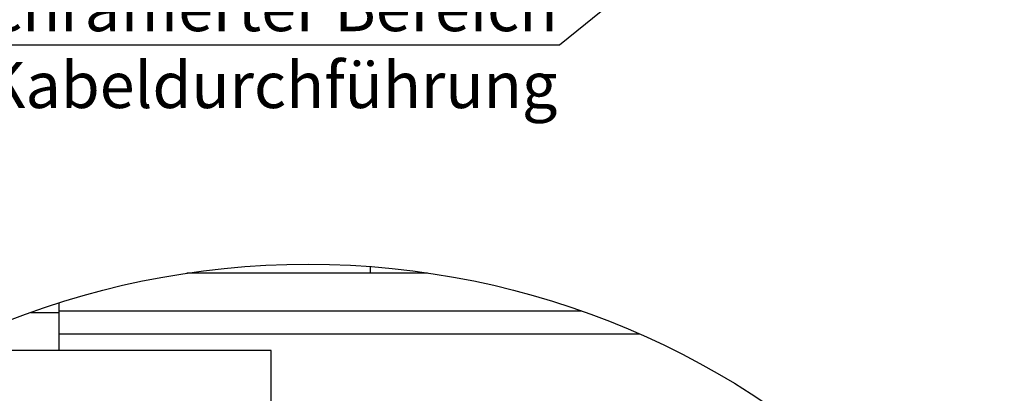
# Model space of a CAD drawing. Units: millimetres. Extents: x 0 to 2659, y 0 to 6243.
# Drawn here: x 1497 to 1817, y 4257 to 4378 of the extents above; entities that cross this region are included whole.
import ezdxf
from ezdxf import colors
from ezdxf.entities.mleader import LeaderData, LeaderLine
from ezdxf.math import Vec2, Vec3

# ---------------------------------------------------------------- set-up
doc = ezdxf.new("R2010")
doc.units = ezdxf.units.MM
for name, color, linetype in [('02_BEMASSUNG', 4, 'Continuous'), ('09_BAU-VORGABE', 7, 'Continuous'), ('15_GSR', 5, 'Continuous'), ('16_Hebelarm', 3, 'Continuous'), ('2', 7, 'Continuous'), ('Mass', 7, 'Continuous')]:
    doc.layers.add(name, color=color, linetype=linetype)
doc.styles.add('Bemassungstext (DORMA)', font='isocpeur.ttf')

# ---------------------------------------------------------------- blocks, each defined once
blk = doc.blocks.new('*U161')
at = {"layer": '09_BAU-VORGABE'}
for points in [[(-63.47, -112.87), (-176.82, -112.87)], [(-50.85, -117.87), (-176.82, -117.87)]]:
    blk.add_lwpolyline(points, dxfattribs=at)
at = {"layer": '15_GSR'}
for p, q in [((-96.9, -104.66), (-149.17, -104.66)), ((-109.4, -103.21), (-109.4, -104.66))]:
    blk.add_line(p, q, dxfattribs=at)
blk.add_lwpolyline([(-96.9, -104.66), (-96.9, -104.6)], dxfattribs=at)
at = {"layer": '16_Hebelarm'}
blk.add_line((-176.82, -121.41), (-176.82, -113.16), dxfattribs=at)
at = {"layer": '16_Hebelarm', "color": 3}
blk.add_lwpolyline([(-182.99, -113.16), (-176.82, -113.16), (-176.82, -111.08)], dxfattribs=at)
at = {"layer": '2', "color": 3, "linetype": 'Continuous'}
for p, q in [((-130.82, -121.44), (-202.39, -121.44)), ((-130.82, -129.44), (-130.82, -121.44)), ((-130.82, -169.86), (-130.82, -129.44))]:
    blk.add_line(p, q, dxfattribs=at)
at = {"layer": 'Mass'}
blk.add_circle((-122.82, -281.02), 178.32, dxfattribs=at)
at = {"layer": '02_BEMASSUNG'}
ml = blk.add_multileader_mtext('Standard', dxfattribs=at)
ml.set_content('Schraffierter Bereich \\Pfür Kabeldurchführung', color=256, style='Bemassungstext (DORMA)')
ml.set_leader_properties()
ml.build(insert=Vec2(0, 0))
ml.multileader.update_dxf_attribs({"text_right_attachment_type": 6, "dogleg_length": 0.36, "arrow_head_size": 10})
ctx = ml.context
ctx.base_point, ctx.char_height, ctx.arrow_head_size, ctx.landing_gap_size, ctx.plane_origin = Vec3(-204.84, -48.68), 10, 10, 0.09, Vec3(109, 14.82)
ctx.right_attachment, ctx.text_align_type = 6, 2
notes = []
notes.append((ctx, [(0, (1, 1, 0), (-68.3, -55.18), (-1, 0), 0.36, [(0, [(0, 0)], 0, [])])]))
ctx.mtext.insert, ctx.mtext.alignment, ctx.mtext.flow_direction = Vec3(-68.75, -42.18), 3, 5
for ctx, leaders in notes:
    for number, flags, end, landing, length, lines in leaders:
        leader = LeaderData()
        leader.index, (leader.has_last_leader_line, leader.has_dogleg_vector, leader.attachment_direction) = number, flags
        leader.last_leader_point, leader.dogleg_vector, leader.dogleg_length = Vec3(end), Vec3(landing), length
        for number, points, colour, breaks in lines:
            line = LeaderLine()
            line.index, line.vertices, line.color, line.breaks = number, Vec3.list(points), colors.encode_raw_color(colour), breaks
            leader.lines.append(line)
        ctx.leaders.append(leader)

msp = doc.modelspace()

# ---------------------------------------------------------------- block references
at = {"xscale": 1.5, "yscale": 1.5, "zscale": 1.5}
msp.add_blockref('*U161', (1774.64, 4452.8), dxfattribs=at)

doc.saveas('drawing.dxf')
